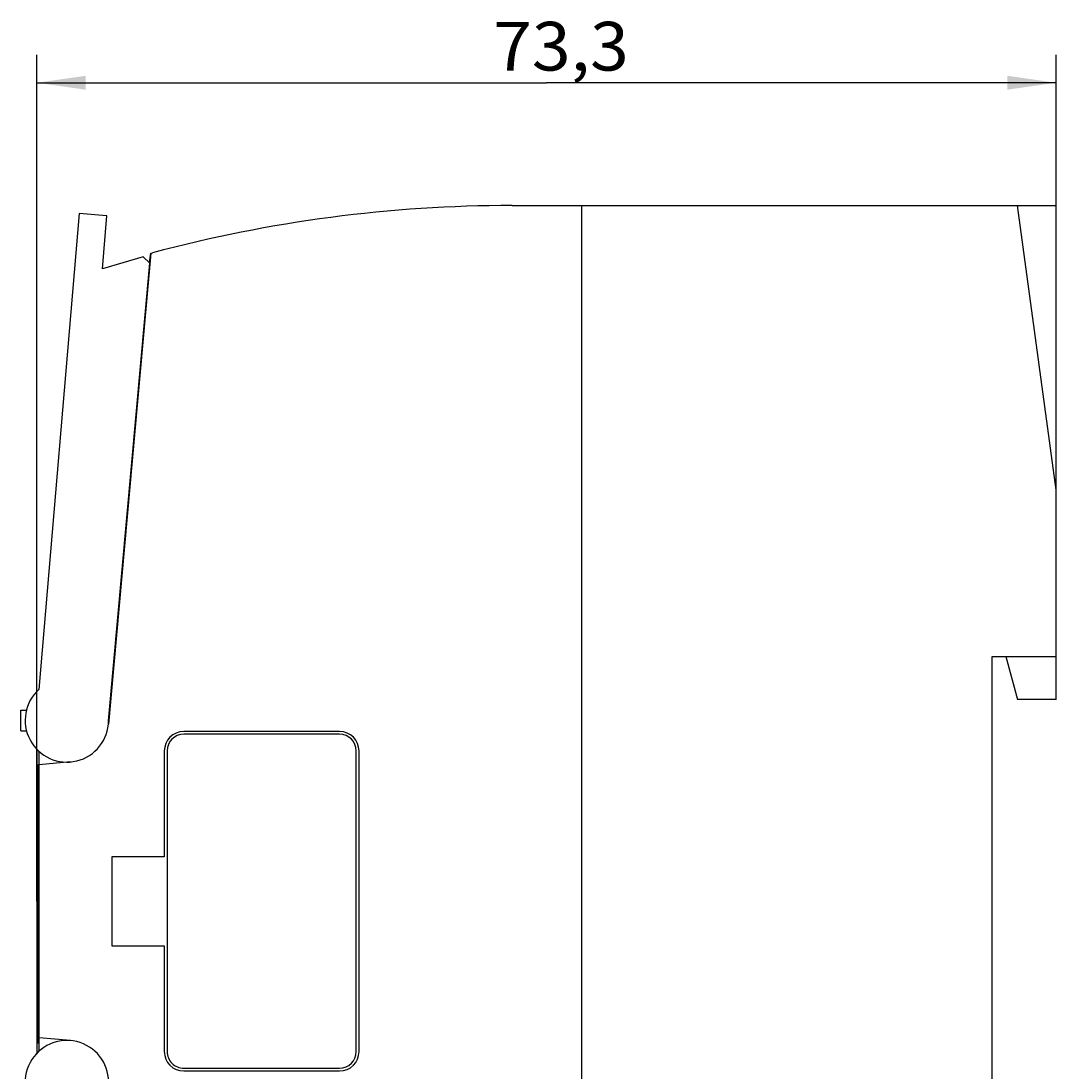
# Model space of a CAD drawing. Extents: x 0 to 594, y 0 to 420.
# Drawn here: x 88 to 163, y 276 to 352 of the extents above; entities that cross this region are included whole.
import ezdxf
from ezdxf.enums import TextEntityAlignment as Align

# ---------------------------------------------------------------- set-up
doc = ezdxf.new("R2010")
doc.units = 0
doc.header["$LTSCALE"] = 32.67
doc.header["$MEASUREMENT"] = 0
doc.layers.add('12000_RIGHT', color=7, linetype='CONTINUOUS')
doc.layers.add('12100_DIM_RIGHT', color=7, linetype='CONTINUOUS')
doc.dimstyles.get("Standard").update_dxf_attribs({"dimtxt": 0.18, "dimasz": 0.18, "dimexe": 0.18, "dimexo": 0.0625, "dimgap": 0.09, "dimtad": 0, "dimtih": 1, "dimtoh": 1, "dimdec": 4, "dimzin": 0, "dimdsep": 46, "dimtxsty": 'Standard', "dimcen": 0.09, "dimadec": 0, "dimazin": 0, "dimtfac": 1, "dimtdec": 4, "dimtofl": 0, "dimtmove": 0, "dimatfit": 3, "dimfxl": 1, "dimtolj": 1, "dimtzin": 0, "dimarcsym": 0})

# ---------------------------------------------------------------- blocks, each defined once
blk = doc.blocks.new('*D1')
at = {"layer": '12100_DIM_RIGHT', "linetype": 'Continuous'}
for p, q in [((89.405702, 288.620348), (89.405702, 349.446205)), ((162.665948, 312.207363), (162.665948, 349.446205)), ((89.405702, 347.446205), (126.035825, 347.446205)), ((162.665948, 347.446205), (126.035825, 347.446205))]:
    blk.add_line(p, q, dxfattribs=at)
for points in [[(92.905702, 347.946205), (89.405702, 347.446205), (92.905702, 346.946205)], [(159.165948, 346.946205), (162.665948, 347.446205), (159.165948, 347.946205)]]:
    blk.add_solid(points, dxfattribs=at)
at = {"layer": '12100_DIM_RIGHT', "linetype": 'Continuous', "width": 0.879699}
blk.add_text('73,3', height=3.5, dxfattribs=at).set_placement((122.205167, 348.321205), (131.955167, 348.321205), align=Align.FIT)

msp = doc.modelspace()

# ---------------------------------------------------------------- linework, layer by layer
at = {"layer": '12000_RIGHT', "linetype": 'Continuous'}
for p, q in [((123.56464, 338.62035), (162.66595, 338.62035)), ((128.56595, 338.62035), (128.56595, 238.62035)), ((162.66595, 318.19238), (159.90742, 338.62035)), ((162.66595, 318.19274), (162.66595, 338.62035)), ((92.45451, 338.058), (89.55819, 303.84945)), ((94.44738, 337.88928), (92.45451, 338.058)), ((94.12502, 334.08189), (94.44738, 337.88928)), ((97.60589, 335.18963), (94.55382, 301.35086)), ((97.49373, 334.5246), (97.60589, 335.18963)), ((97.60589, 335.18963), (97.73062, 335.2254)), ((97.03735, 334.92852), (94.12502, 334.08189)), ((94.56586, 301.59794), (97.53257, 334.49022)), ((97.53257, 334.49022), (97.03735, 334.92852)), ((162.66595, 303.12035), (162.66595, 318.19238)), ((158.06595, 269.88471), (158.06595, 306.22035)), ((158.06595, 306.22035), (162.66595, 306.22035)), ((159.06595, 306.22035), (159.89659, 303.12035)), ((162.66595, 303.12035), (159.89659, 303.12035)), ((88.26595, 300.87745), (88.26595, 302.36325)), ((88.26595, 302.36325), (88.65939, 302.36325)), ((88.26595, 300.87745), (88.65939, 300.87745)), ((111.16595, 300.82035), (99.96595, 300.82035)), ((111.16595, 300.62035), (99.96595, 300.62035)), ((89.35328, 299.59449), (89.4057, 299.53723)), ((89.4057, 299.53723), (89.4057, 277.70346)), ((89.56595, 277.85642), (89.56595, 299.38428)), ((98.56595, 299.42035), (98.56595, 291.82035)), ((98.76595, 299.42035), (98.76595, 277.82035)), ((112.36595, 277.82035), (112.36595, 299.42035)), ((112.56595, 277.82035), (112.56595, 299.42035)), ((89.46595, 278.41006), (89.46595, 298.40746)), ((89.56595, 298.40746), (89.46595, 298.40746)), ((91.82742, 298.63176), (89.56595, 298.43391)), ((89.56595, 297.93391), (89.46595, 297.93391)), ((94.79562, 291.82035), (94.79562, 285.42035)), ((98.56595, 291.82035), (94.79562, 291.82035)), ((94.79562, 285.42035), (98.56595, 285.42035)), ((98.56595, 285.42035), (98.56595, 277.82035)), ((89.56595, 279.30678), (89.46595, 279.30678)), ((91.82742, 278.60893), (89.56595, 278.80678)), ((89.56595, 278.41006), (89.46595, 278.41006)), ((89.4057, 277.70346), (89.35328, 277.64621)), ((99.96595, 276.62035), (111.16595, 276.62035)), ((99.96595, 276.42035), (111.16595, 276.42035))]:
    msp.add_line(p, q, dxfattribs=at)
for centre, radius, start, end in [((123.56464, 238.63027), 99.99008, 90, 104.973123), ((91.56595, 301.62035), 3, 132.009373, 359.571958), ((99.96595, 299.42035), 1.4, 90, 180), ((99.96595, 299.42035), 1.2, 90, 180), ((111.16595, 299.42035), 1.4, 0, 90), ((111.16595, 299.42035), 1.2, 0, 90), ((91.56595, 275.62035), 3, 0.428044, 227.990628), ((99.96595, 277.82035), 1.4, 180, 270), ((99.96595, 277.82035), 1.2, 179.999994, 270), ((111.16595, 277.82035), 1.4, 270, 0), ((111.16595, 277.82035), 1.2, 270, 0)]:
    msp.add_arc(centre, radius, start, end, dxfattribs=at)

# ---------------------------------------------------------------- dimensions: what is measured, and where the dimension line sits
at = {"layer": '12100_DIM_RIGHT', "linetype": 'Continuous'}
dim = msp.add_linear_dim(base=(162.665948, 347.446205), p1=(89.405702, 288.620348), p2=(162.665948, 312.207363), dimstyle='Standard', dxfattribs=at)
dim.commit()
dim.dimension.update_dxf_attribs({"geometry": '*D1', "text_midpoint": (127.080167, 350.071205), "dimtype": 128})

doc.saveas('drawing.dxf')
